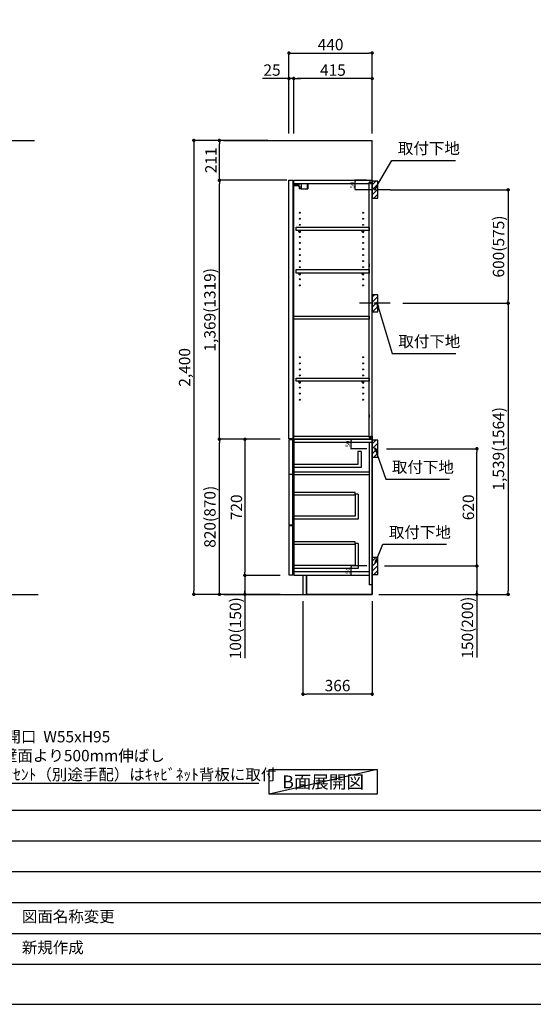
# Model space of a CAD drawing. Extents: x 27948 to 40422, y -11020 to -2200.
# Drawn here: x 33338 to 36054, y -11020 to -5814 of the extents above; entities that cross this region are included whole.
import ezdxf

# ---------------------------------------------------------------- set-up
doc = ezdxf.new("R2010")
doc.units = 0
doc.header["$LTSCALE"] = 50
doc.header["$MEASUREMENT"] = 0
doc.linetypes.add('CENTER', pattern=[2, 1.25, -0.25, 0.25, -0.25])
doc.layers.get('0').update_dxf_attribs({"linetype": 'CONTINUOUS'})
doc.layers.get('DEFPOINTS').update_dxf_attribs({"color": 146, "linetype": 'CONTINUOUS'})
for name, color, linetype in [('111-壁仕上', 3, 'CONTINUOUS'), ('122-扉', 6, 'CONTINUOUS'), ('130-穴加工', 9, 'CONTINUOUS'), ('141-パーツ', 31, 'CONTINUOUS'), ('150-機器', 8, 'CONTINUOUS'), ('160-文字', 254, 'CONTINUOUS'), ('166-寸法B', 11, 'CONTINUOUS'), ('180-補助', 161, 'CONTINUOUS'), ('190-図面外枠', 5, 'CONTINUOUS'), ('191-図面内枠', 4, 'CONTINUOUS')]:
    doc.layers.add(name, color=color, linetype=linetype)
doc.styles.add('KH001', font='txt')
doc.dimstyles.new('KH1xx010', dxfattribs={"dimscale": 10, "dimtxt": 2.3, "dimasz": 0.6, "dimexe": 0.3, "dimexo": 1.2, "dimgap": 0.5, "dimtad": 3, "dimdec": 1, "dimdsep": 46, "dimlunit": 6, "dimtxsty": 'KH001', "dimblk": 'DOT', "dimcen": 1, "dimdle": 1, "dimclrd": 256, "dimclre": 256, "dimclrt": 256, "dimadec": 0, "dimazin": 0, "dimtfac": 1, "dimtdec": 1, "dimtix": 1, "dimtmove": 2, "dimatfit": 3, "dimldrblk": 'CLOSEDBLANK', "dimfxl": 1, "dimtolj": 1, "dimtzin": 0, "dimlwd": -1, "dimlwe": -1, "dimarcsym": 0})
doc.dimstyles.new('KH1xx030', dxfattribs={"dimscale": 30, "dimtxt": 2, "dimasz": 0.6, "dimexe": 0.3, "dimexo": 1.2, "dimgap": 0.5, "dimtad": 3, "dimdec": 1, "dimdsep": 46, "dimlunit": 6, "dimtxsty": 'KH001', "dimblk": 'DOT', "dimcen": 1, "dimdle": 1, "dimclrd": 256, "dimclre": 256, "dimclrt": 256, "dimadec": 0, "dimazin": 0, "dimtfac": 1, "dimtdec": 1, "dimtix": 1, "dimtmove": 2, "dimatfit": 3, "dimldrblk": 'CLOSEDBLANK', "dimfxl": 1, "dimtolj": 1, "dimtzin": 0, "dimlwd": -1, "dimlwe": -1, "dimarcsym": 0})

# ---------------------------------------------------------------- blocks, each defined once
blk = doc.blocks.new('A$C5D946DDC')
at = {"layer": '190-図面外枠'}
blk.add_line((20519, 350.7), (271, 350.7), dxfattribs=at)
at = {"layer": 'DEFPOINTS'}
blk.add_lwpolyline([(0, 0), (20790, 0), (20790, 14700), (0, 14700)], close=True, dxfattribs=at)
blk = doc.blocks.new('_ClosedBlank')
at = {"color": 0, "linetype": 'ByBlock', "lineweight": -2}
for p, q in [((-1, 0.17), (0, 0)), ((-1, 0.17), (-1, -0.17)), ((0, 0), (-1, -0.17))]:
    blk.add_line(p, q, dxfattribs=at)
blk = doc.blocks.new('_Dot')
at = {"color": 0, "linetype": 'ByBlock', "lineweight": -2}
blk.add_line((-0.5, 0), (-1, 0), dxfattribs=at)
at = {"color": 0, "linetype": 'ByBlock', "const_width": 0.5}
blk.add_lwpolyline([(-0.25, 0, 1), (0.25, 0, 1)], format="xyb", close=True, dxfattribs=at)
blk = doc.blocks.new('*D66')
at = {"layer": 'DEFPOINTS', "transparency": 16777216}
for p, q in [((35174.3, -8032.5), (35087.6, -8032.5)), ((35090.6, -8076.5), (35090.6, -8038.5)), ((35171.3, -8082.5), (35087.6, -8082.5))]:
    blk.add_line(p, q, dxfattribs=at)
at = {"layer": 'DEFPOINTS', "color": 0, "transparency": 16777216}
for p in [(35090.6, -8032.5), (35186.3, -8032.5), (35183.3, -8082.5)]:
    blk.add_point(p, dxfattribs=at)
at = {"layer": 'DEFPOINTS', "transparency": 16777216, "xscale": 6, "yscale": 6, "zscale": 6}
for p, rotation in [((35090.6, -8032.5), 90), ((35090.6, -8082.5), 270)]:
    blk.add_blockref('_Dot', p, dxfattribs=dict(at, rotation=rotation))
at = {"layer": 'DEFPOINTS', "linetype": 'Continuous', "transparency": 16777216, "insert": (35074.1, -8057.5), "char_height": 23, "attachment_point": 5, "rotation": 90, "style": 'KH001'}
blk.add_mtext('\\A1;50', dxfattribs=at)
blk = doc.blocks.new('*D67')
at = {"layer": '166-寸法B', "transparency": 16777216}
for p, q in [((34762.3, -6416.5), (34762.3, -5981.6)), ((35202.3, -6416.5), (35202.3, -5981.6)), ((34780.3, -5990.6), (35184.3, -5990.6))]:
    blk.add_line(p, q, dxfattribs=at)
at = {"layer": 'DEFPOINTS', "color": 0, "transparency": 16777216}
for p in [(35202.3, -5990.6), (34762.3, -6452.5), (35202.3, -6452.5)]:
    blk.add_point(p, dxfattribs=at)
at = {"layer": '166-寸法B', "transparency": 16777216, "xscale": 18, "yscale": 18, "zscale": 18, "rotation": 180}
blk.add_blockref('_Dot', (34762.3, -5990.6), dxfattribs=at)
at = {"layer": '166-寸法B', "transparency": 16777216, "xscale": 18, "yscale": 18, "zscale": 18}
blk.add_blockref('_Dot', (35202.3, -5990.6), dxfattribs=at)
at = {"layer": '166-寸法B', "linetype": 'Continuous', "transparency": 16777216, "insert": (34982.3, -5945.6), "char_height": 60, "attachment_point": 5, "style": 'KH001'}
blk.add_mtext('\\A1;440', dxfattribs=at)
blk = doc.blocks.new('*D68')
at = {"layer": '166-寸法B', "transparency": 16777216}
for p, q in [((34787.3, -6416.5), (34787.3, -6116.6)), ((35184.3, -6125.6), (34805.3, -6125.6)), ((35202.3, -6416.5), (35202.3, -6116.6))]:
    blk.add_line(p, q, dxfattribs=at)
at = {"layer": 'DEFPOINTS', "color": 0, "transparency": 16777216}
for p in [(34787.3, -6125.6), (34787.3, -6452.5), (35202.3, -6452.5)]:
    blk.add_point(p, dxfattribs=at)
at = {"layer": '166-寸法B', "transparency": 16777216, "xscale": 18, "yscale": 18, "zscale": 18, "rotation": 180}
blk.add_blockref('_Dot', (34787.3, -6125.6), dxfattribs=at)
at = {"layer": '166-寸法B', "transparency": 16777216, "xscale": 18, "yscale": 18, "zscale": 18}
blk.add_blockref('_Dot', (35202.3, -6125.6), dxfattribs=at)
at = {"layer": '166-寸法B', "linetype": 'Continuous', "transparency": 16777216, "insert": (34994.8, -6080.6), "char_height": 60, "attachment_point": 5, "style": 'KH001'}
blk.add_mtext('\\A1;415', dxfattribs=at)
blk = doc.blocks.new('*D69')
at = {"layer": '166-寸法B', "transparency": 16777216}
for p, q in [((34787.3, -6125.6), (34622.8, -6125.6)), ((34744.3, -6125.6), (34726.3, -6125.6)), ((34762.3, -6416.5), (34762.3, -6116.6)), ((34787.3, -6125.6), (34762.3, -6125.6)), ((34787.3, -6416.5), (34787.3, -6116.6)), ((34805.3, -6125.6), (34823.3, -6125.6))]:
    blk.add_line(p, q, dxfattribs=at)
at = {"layer": 'DEFPOINTS', "color": 0, "transparency": 16777216}
for p in [(34762.3, -6125.6), (34762.3, -6452.5), (34787.3, -6452.5)]:
    blk.add_point(p, dxfattribs=at)
at = {"layer": '166-寸法B', "transparency": 16777216, "xscale": 18, "yscale": 18, "zscale": 18}
blk.add_blockref('_Dot', (34762.3, -6125.6), dxfattribs=at)
at = {"layer": '166-寸法B', "transparency": 16777216, "xscale": 18, "yscale": 18, "zscale": 18, "rotation": 180}
blk.add_blockref('_Dot', (34787.3, -6125.6), dxfattribs=at)
at = {"layer": '166-寸法B', "linetype": 'Continuous', "transparency": 16777216, "insert": (34672.7, -6080.6), "char_height": 60, "attachment_point": 5, "style": 'KH001'}
blk.add_mtext('\\A1;25', dxfattribs=at)
blk = doc.blocks.new('*D70')
at = {"layer": '166-寸法B', "transparency": 16777216}
for p, q in [((34836.3, -8888.5), (34836.3, -9388.9)), ((35202.3, -8888.5), (35202.3, -9388.9)), ((35184.3, -9379.9), (34854.3, -9379.9))]:
    blk.add_line(p, q, dxfattribs=at)
at = {"layer": 'DEFPOINTS', "color": 0, "transparency": 16777216}
for p in [(34836.3, -8852.5), (35202.3, -8852.5), (34836.3, -9379.9)]:
    blk.add_point(p, dxfattribs=at)
at = {"layer": '166-寸法B', "transparency": 16777216, "xscale": 18, "yscale": 18, "zscale": 18, "rotation": 180}
blk.add_blockref('_Dot', (34836.3, -9379.9), dxfattribs=at)
at = {"layer": '166-寸法B', "transparency": 16777216, "xscale": 18, "yscale": 18, "zscale": 18}
blk.add_blockref('_Dot', (35202.3, -9379.9), dxfattribs=at)
at = {"layer": '166-寸法B', "linetype": 'Continuous', "transparency": 16777216, "insert": (35019.3, -9334.9), "char_height": 60, "attachment_point": 5, "style": 'KH001'}
blk.add_mtext('\\A1;366', dxfattribs=at)
blk = doc.blocks.new('*D71')
at = {"layer": '166-寸法B', "transparency": 16777216}
for p, q in [((34716.3, -8032.5), (34385.4, -8032.5)), ((34394.4, -8834.5), (34394.4, -8050.5)), ((34716.3, -8852.5), (34385.4, -8852.5))]:
    blk.add_line(p, q, dxfattribs=at)
at = {"layer": 'DEFPOINTS', "color": 0, "transparency": 16777216}
for p in [(34394.4, -8032.5), (34752.3, -8032.5), (34752.3, -8852.5)]:
    blk.add_point(p, dxfattribs=at)
at = {"layer": '166-寸法B', "transparency": 16777216, "xscale": 18, "yscale": 18, "zscale": 18}
for p, rotation in [((34394.4, -8032.5), 90), ((34394.4, -8852.5), 270)]:
    blk.add_blockref('_Dot', p, dxfattribs=dict(at, rotation=rotation))
at = {"layer": '166-寸法B', "linetype": 'Continuous', "transparency": 16777216, "insert": (34344.3, -8442.5), "char_height": 60, "attachment_point": 5, "rotation": 90, "style": 'KH001'}
blk.add_mtext('\\A1;820(870)', dxfattribs=at)
blk = doc.blocks.new('*D72')
at = {"layer": '166-寸法B', "transparency": 16777216}
for p, q in [((34716.3, -8032.5), (34520.4, -8032.5)), ((34529.4, -8050.5), (34529.4, -8734.5)), ((34716.3, -8752.5), (34520.4, -8752.5))]:
    blk.add_line(p, q, dxfattribs=at)
at = {"layer": 'DEFPOINTS', "color": 0, "transparency": 16777216}
for p in [(34752.3, -8032.5), (34529.4, -8752.5), (34752.3, -8752.5)]:
    blk.add_point(p, dxfattribs=at)
at = {"layer": '166-寸法B', "transparency": 16777216, "xscale": 18, "yscale": 18, "zscale": 18}
for p, rotation in [((34529.4, -8032.5), 90), ((34529.4, -8752.5), 270)]:
    blk.add_blockref('_Dot', p, dxfattribs=dict(at, rotation=rotation))
at = {"layer": '166-寸法B', "linetype": 'Continuous', "transparency": 16777216, "insert": (34484.4, -8392.5), "char_height": 60, "attachment_point": 5, "rotation": 90, "style": 'KH001'}
blk.add_mtext('\\A1;720', dxfattribs=at)
blk = doc.blocks.new('*D73')
at = {"layer": '166-寸法B', "transparency": 16777216}
for p, q in [((34716.3, -8752.5), (34520.4, -8752.5)), ((34529.4, -8752.5), (34529.4, -9189.9)), ((34529.4, -8770.5), (34529.4, -8834.5)), ((34716.3, -8852.5), (34520.4, -8852.5))]:
    blk.add_line(p, q, dxfattribs=at)
at = {"layer": 'DEFPOINTS', "color": 0, "transparency": 16777216}
for p in [(34752.3, -8752.5), (34529.4, -8852.5), (34752.3, -8852.5)]:
    blk.add_point(p, dxfattribs=at)
at = {"layer": '166-寸法B', "transparency": 16777216, "xscale": 18, "yscale": 18, "zscale": 18}
for p, rotation in [((34529.4, -8752.5), 90), ((34529.4, -8852.5), 270)]:
    blk.add_blockref('_Dot', p, dxfattribs=dict(at, rotation=rotation))
at = {"layer": '166-寸法B', "linetype": 'Continuous', "transparency": 16777216, "insert": (34479.3, -9031.9), "char_height": 60, "attachment_point": 5, "rotation": 90, "style": 'KH001'}
blk.add_mtext('\\A1;100(150)', dxfattribs=at)
blk = doc.blocks.new('*D74')
at = {"layer": '166-寸法B', "transparency": 16777216}
for p, q in [((34651.3, -6452.5), (34250.4, -6452.5)), ((34259.4, -6470.5), (34259.4, -8834.5)), ((34716.3, -8852.5), (34250.4, -8852.5))]:
    blk.add_line(p, q, dxfattribs=at)
at = {"layer": 'DEFPOINTS', "color": 0, "transparency": 16777216}
for p in [(34687.3, -6452.5), (34259.4, -8852.5), (34752.3, -8852.5)]:
    blk.add_point(p, dxfattribs=at)
at = {"layer": '166-寸法B', "transparency": 16777216, "xscale": 18, "yscale": 18, "zscale": 18}
for p, rotation in [((34259.4, -6452.5), 90), ((34259.4, -8852.5), 270)]:
    blk.add_blockref('_Dot', p, dxfattribs=dict(at, rotation=rotation))
at = {"layer": '166-寸法B', "linetype": 'Continuous', "transparency": 16777216, "insert": (34210.5, -7652.5), "char_height": 60, "attachment_point": 5, "rotation": 90, "style": 'KH001'}
blk.add_mtext('\\A1;2,400', dxfattribs=at)
blk = doc.blocks.new('*D75')
at = {"layer": 'DEFPOINTS', "transparency": 16777216}
for p, q in [((35174.3, -8032.5), (35087.6, -8032.5)), ((35090.6, -8076.5), (35090.6, -8038.5)), ((35174.3, -8082.5), (35087.6, -8082.5))]:
    blk.add_line(p, q, dxfattribs=at)
at = {"layer": 'DEFPOINTS', "color": 0, "transparency": 16777216}
for p in [(35090.6, -8032.5), (35186.3, -8032.5), (35186.3, -8082.5)]:
    blk.add_point(p, dxfattribs=at)
at = {"layer": 'DEFPOINTS', "transparency": 16777216, "xscale": 6, "yscale": 6, "zscale": 6}
for p, rotation in [((35090.6, -8032.5), 90), ((35090.6, -8082.5), 270)]:
    blk.add_blockref('_Dot', p, dxfattribs=dict(at, rotation=rotation))
at = {"layer": 'DEFPOINTS', "linetype": 'Continuous', "transparency": 16777216, "insert": (35074.1, -8057.5), "char_height": 23, "attachment_point": 5, "rotation": 90, "style": 'KH001'}
blk.add_mtext('\\A1;50', dxfattribs=at)
blk = doc.blocks.new('*D76')
at = {"layer": 'DEFPOINTS', "transparency": 16777216}
for p, q in [((35174.3, -8702.5), (35087.6, -8702.5)), ((35090.6, -8746.5), (35090.6, -8708.5)), ((35174.3, -8752.5), (35087.6, -8752.5))]:
    blk.add_line(p, q, dxfattribs=at)
at = {"layer": 'DEFPOINTS', "color": 0, "transparency": 16777216}
for p in [(35090.6, -8702.5), (35186.3, -8702.5), (35186.3, -8752.5)]:
    blk.add_point(p, dxfattribs=at)
at = {"layer": 'DEFPOINTS', "transparency": 16777216, "xscale": 6, "yscale": 6, "zscale": 6}
for p, rotation in [((35090.6, -8702.5), 90), ((35090.6, -8752.5), 270)]:
    blk.add_blockref('_Dot', p, dxfattribs=dict(at, rotation=rotation))
at = {"layer": 'DEFPOINTS', "linetype": 'Continuous', "transparency": 16777216, "insert": (35074.1, -8727.5), "char_height": 23, "attachment_point": 5, "rotation": 90, "style": 'KH001'}
blk.add_mtext('\\A1;50', dxfattribs=at)
blk = doc.blocks.new('*D77')
at = {"layer": '166-寸法B', "transparency": 16777216}
for p, q in [((35277.3, -8082.5), (35764.9, -8082.5)), ((35755.9, -8684.5), (35755.9, -8100.5)), ((35268.3, -8702.5), (35764.9, -8702.5))]:
    blk.add_line(p, q, dxfattribs=at)
at = {"layer": 'DEFPOINTS', "color": 0, "transparency": 16777216}
for p in [(35241.3, -8082.5), (35755.9, -8082.5), (35232.3, -8702.5)]:
    blk.add_point(p, dxfattribs=at)
at = {"layer": '166-寸法B', "transparency": 16777216, "xscale": 18, "yscale": 18, "zscale": 18}
for p, rotation in [((35755.9, -8082.5), 90), ((35755.9, -8702.5), 270)]:
    blk.add_blockref('_Dot', p, dxfattribs=dict(at, rotation=rotation))
at = {"layer": '166-寸法B', "linetype": 'Continuous', "transparency": 16777216, "insert": (35710.9, -8392.5), "char_height": 60, "attachment_point": 5, "rotation": 90, "style": 'KH001'}
blk.add_mtext('\\A1;620', dxfattribs=at)
blk = doc.blocks.new('*D78')
at = {"layer": '166-寸法B', "transparency": 16777216}
for p, q in [((35268.3, -8702.5), (35764.9, -8702.5)), ((35755.9, -8702.5), (35755.9, -9186.8)), ((35755.9, -8720.5), (35755.9, -8834.5)), ((35238.3, -8852.5), (35764.9, -8852.5))]:
    blk.add_line(p, q, dxfattribs=at)
at = {"layer": 'DEFPOINTS', "color": 0, "transparency": 16777216}
for p in [(35232.3, -8702.5), (35202.3, -8852.5), (35755.9, -8852.5)]:
    blk.add_point(p, dxfattribs=at)
at = {"layer": '166-寸法B', "transparency": 16777216, "xscale": 18, "yscale": 18, "zscale": 18}
for p, rotation in [((35755.9, -8702.5), 90), ((35755.9, -8852.5), 270)]:
    blk.add_blockref('_Dot', p, dxfattribs=dict(at, rotation=rotation))
at = {"layer": '166-寸法B', "linetype": 'Continuous', "transparency": 16777216, "insert": (35705.9, -9028.8), "char_height": 60, "attachment_point": 5, "rotation": 90, "style": 'KH001'}
blk.add_mtext('\\A1;150(200)', dxfattribs=at)
blk = doc.blocks.new('*D79')
at = {"layer": 'DEFPOINTS', "transparency": 16777216}
for p, q in [((35173.8, -6663.5), (35109.9, -6663.5)), ((35173.8, -6713.5), (35109.9, -6713.5)), ((35112.9, -6707.5), (35112.9, -6669.5))]:
    blk.add_line(p, q, dxfattribs=at)
at = {"layer": 'DEFPOINTS', "color": 0, "transparency": 16777216}
for p in [(35112.9, -6663.5), (35185.8, -6663.5), (35185.8, -6713.5)]:
    blk.add_point(p, dxfattribs=at)
at = {"layer": 'DEFPOINTS', "transparency": 16777216, "xscale": 6, "yscale": 6, "zscale": 6}
for p, rotation in [((35112.9, -6663.5), 90), ((35112.9, -6713.5), 270)]:
    blk.add_blockref('_Dot', p, dxfattribs=dict(at, rotation=rotation))
at = {"layer": 'DEFPOINTS', "linetype": 'Continuous', "transparency": 16777216, "insert": (35096.4, -6688.5), "char_height": 23, "attachment_point": 5, "rotation": 90, "style": 'KH001'}
blk.add_mtext('\\A1;50', dxfattribs=at)
blk = doc.blocks.new('*D80')
at = {"layer": '166-寸法B', "transparency": 16777216}
for p, q in [((34651.3, -6452.5), (34385.4, -6452.5)), ((34394.4, -6645.5), (34394.4, -6470.5)), ((34751.3, -6663.5), (34385.4, -6663.5))]:
    blk.add_line(p, q, dxfattribs=at)
at = {"layer": 'DEFPOINTS', "color": 0, "transparency": 16777216}
for p in [(34394.4, -6452.5), (34687.3, -6452.5), (34787.3, -6663.5)]:
    blk.add_point(p, dxfattribs=at)
at = {"layer": '166-寸法B', "transparency": 16777216, "xscale": 18, "yscale": 18, "zscale": 18}
for p, rotation in [((34394.4, -6452.5), 90), ((34394.4, -6663.5), 270)]:
    blk.add_blockref('_Dot', p, dxfattribs=dict(at, rotation=rotation))
at = {"layer": '166-寸法B', "linetype": 'Continuous', "transparency": 16777216, "insert": (34349.4, -6558), "char_height": 60, "attachment_point": 5, "rotation": 90, "style": 'KH001'}
blk.add_mtext('\\A1;211', dxfattribs=at)
blk = doc.blocks.new('*D81')
at = {"layer": '166-寸法B', "transparency": 16777216}
for p, q in [((34751.3, -6663.5), (34385.4, -6663.5)), ((34394.4, -8014.5), (34394.4, -6681.5)), ((34716.3, -8032.5), (34385.4, -8032.5))]:
    blk.add_line(p, q, dxfattribs=at)
at = {"layer": 'DEFPOINTS', "color": 0, "transparency": 16777216}
for p in [(34394.4, -6663.5), (34787.3, -6663.5), (34752.3, -8032.5)]:
    blk.add_point(p, dxfattribs=at)
at = {"layer": '166-寸法B', "transparency": 16777216, "xscale": 18, "yscale": 18, "zscale": 18}
for p, rotation in [((34394.4, -6663.5), 90), ((34394.4, -8032.5), 270)]:
    blk.add_blockref('_Dot', p, dxfattribs=dict(at, rotation=rotation))
at = {"layer": '166-寸法B', "linetype": 'Continuous', "transparency": 16777216, "insert": (34344, -7348), "char_height": 60, "attachment_point": 5, "rotation": 90, "style": 'KH001'}
blk.add_mtext('\\A1;1,369(1319)', dxfattribs=at)
blk = doc.blocks.new('*D82')
at = {"layer": '166-寸法B', "transparency": 16777216}
for p, q in [((35298, -6713.5), (35929.7, -6713.5)), ((35920.7, -6731.5), (35920.7, -7295.5)), ((35363.8, -7313.5), (35929.7, -7313.5))]:
    blk.add_line(p, q, dxfattribs=at)
at = {"layer": 'DEFPOINTS', "color": 0, "transparency": 16777216}
for p in [(35262, -6713.5), (35327.8, -7313.5), (35920.7, -7313.5)]:
    blk.add_point(p, dxfattribs=at)
at = {"layer": '166-寸法B', "transparency": 16777216, "xscale": 18, "yscale": 18, "zscale": 18}
for p, rotation in [((35920.7, -6713.5), 90), ((35920.7, -7313.5), 270)]:
    blk.add_blockref('_Dot', p, dxfattribs=dict(at, rotation=rotation))
at = {"layer": '166-寸法B', "linetype": 'Continuous', "transparency": 16777216, "insert": (35870.6, -7013.5), "char_height": 60, "attachment_point": 5, "rotation": 90, "style": 'KH001'}
blk.add_mtext('\\A1;600(575)', dxfattribs=at)
blk = doc.blocks.new('*D83')
at = {"layer": '166-寸法B', "transparency": 16777216}
for p, q in [((35363.8, -7313.5), (35929.7, -7313.5)), ((35920.7, -7331.5), (35920.7, -8834.5)), ((35268, -8852.5), (35929.7, -8852.5))]:
    blk.add_line(p, q, dxfattribs=at)
at = {"layer": 'DEFPOINTS', "color": 0, "transparency": 16777216}
for p in [(35327.8, -7313.5), (35232, -8852.5), (35920.7, -8852.5)]:
    blk.add_point(p, dxfattribs=at)
at = {"layer": '166-寸法B', "transparency": 16777216, "xscale": 18, "yscale": 18, "zscale": 18}
for p, rotation in [((35920.7, -7313.5), 90), ((35920.7, -8852.5), 270)]:
    blk.add_blockref('_Dot', p, dxfattribs=dict(at, rotation=rotation))
at = {"layer": '166-寸法B', "linetype": 'Continuous', "transparency": 16777216, "insert": (35870.3, -8083), "char_height": 60, "attachment_point": 5, "rotation": 90, "style": 'KH001'}
blk.add_mtext('\\A1;1,539(1564)', dxfattribs=at)

msp = doc.modelspace()

# ---------------------------------------------------------------- hatches: boundary and pattern name
at = {"layer": '180-補助'}
h = msp.add_hatch(dxfattribs=at)
h.set_pattern_fill('ANSI31', color=256, scale=150, style=0)
h.set_pattern_definition([(45, (-419538.27, -6855.747), (-13.25825215, 13.25825215), [])])
h.paths.add_polyline_path([(35202.26, -6758.51), (35232.26, -6758.51), (35232.26, -6668.51), (35202.26, -6668.51)])
h = msp.add_hatch(dxfattribs=at)
h.set_pattern_fill('ANSI31', color=256, scale=150, style=0)
h.set_pattern_definition([(45, (-419538.27, -7475.747), (-13.25825215, 13.25825215), [])])
h.paths.add_polyline_path([(35202.26, -7358.51), (35232.26, -7358.51), (35232.26, -7268.51), (35202.26, -7268.51)])
h = msp.add_hatch(dxfattribs=at)
h.set_pattern_fill('ANSI31', color=256, scale=150, style=0)
h.set_pattern_definition([(45, (-419538.27, -8224.747), (-13.25825215, 13.25825215), [])])
h.paths.add_polyline_path([(35202.26, -8127.51), (35232.26, -8127.51), (35232.26, -8037.51), (35202.26, -8037.51)])
h = msp.add_hatch(dxfattribs=at)
h.set_pattern_fill('ANSI31', color=256, scale=150, style=0)
h.set_pattern_definition([(45, (-419538.27, -8844.747), (-13.25825215, 13.25825215), [])])
h.paths.add_polyline_path([(35202.26, -8747.51), (35232.26, -8747.51), (35232.26, -8657.51), (35202.26, -8657.51)])

# ---------------------------------------------------------------- linework, layer by layer
at = {"layer": '111-壁仕上', "ltscale": 2}
for p, q in [((29284.49, -6452.51), (33416.5, -6452.51)), ((29284.49, -6452.51), (33416.5, -6452.51)), ((34417.55, -6452.51), (35202.26, -6452.51)), ((35202.26, -8852.51), (35202.26, -6452.51)), ((29229.26, -8852.51), (33435.5, -8852.51)), ((34417.55, -8852.51), (35202.26, -8852.51))]:
    msp.add_line(p, q, dxfattribs=at)
at = {"layer": '122-扉', "color": 253}
for p, q in [((34762.26, -6663.51), (34783.26, -6663.51)), ((34762.26, -8029.51), (34762.26, -6663.51)), ((34783.26, -6663.51), (34783.26, -8029.51)), ((34787.26, -6679.51), (34787.26, -6663.51)), ((34787.76, -6663.51), (34787.26, -6663.51)), ((34787.26, -6679.51), (35185.76, -6679.51)), ((34787.26, -8016.51), (34787.26, -6679.51)), ((34787.76, -6663.51), (35202.26, -6663.51)), ((35194.86, -6673.51), (35185.76, -6673.51)), ((35185.76, -6673.51), (35185.76, -6679.51)), ((35193.76, -6675.01), (35185.76, -6675.01)), ((35185.76, -8021.01), (35185.76, -6675.01)), ((35193.76, -6675.01), (35193.76, -6680.01)), ((35193.76, -6680.01), (35201.76, -6680.01)), ((35194.86, -6679.51), (35194.86, -6673.51)), ((35194.86, -6679.51), (35202.26, -6679.51)), ((35201.76, -8013.01), (35201.76, -6677.01)), ((35202.26, -6679.51), (35202.26, -6663.51)), ((35185.76, -7105.51), (35185.76, -7121.51)), ((35185.76, -7901.26), (35185.76, -7917.26)), ((34787.26, -8016.51), (35185.76, -8016.51)), ((34787.26, -8032.51), (34787.26, -8016.51)), ((35185.76, -8016.51), (35185.76, -8022.51)), ((35193.76, -8016.01), (35193.76, -8021.01)), ((35193.76, -8016.01), (35201.76, -8016.01)), ((35194.86, -8022.51), (35194.86, -8016.51)), ((35194.86, -8016.51), (35202.26, -8016.51)), ((35202.26, -8016.51), (35202.26, -8032.51)), ((35202.26, -8016.51), (35202.26, -8032.51)), ((34783.26, -8029.51), (34762.26, -8029.51)), ((34762.26, -8035.51), (34762.26, -8217.51)), ((34782.26, -8035.51), (34762.26, -8035.51)), ((34782.26, -8217.51), (34782.26, -8035.51)), ((35186.26, -8032.51), (34787.26, -8032.51)), ((34787.26, -8051.51), (34787.26, -8032.51)), ((34787.26, -8032.51), (35202.26, -8032.51)), ((35186.26, -8032.51), (34787.26, -8032.51)), ((34787.26, -8048.51), (34787.26, -8032.51)), ((35170.26, -8032.51), (34787.26, -8032.51)), ((35186.26, -8032.51), (34787.26, -8032.51)), ((34787.26, -8032.51), (35202.26, -8032.51)), ((35186.26, -8032.51), (34787.26, -8032.51)), ((34787.26, -8048.51), (34787.26, -8220.51)), ((35193.76, -8021.01), (35185.76, -8021.01)), ((35185.76, -8022.51), (35194.86, -8022.51)), ((35186.26, -8048.51), (35186.26, -8802.51)), ((35202.26, -8032.51), (35202.26, -8852.51)), ((35143.26, -8097.69), (35127.26, -8097.69)), ((35127.26, -8097.69), (35127.26, -8165.69)), ((35143.26, -8097.69), (35143.26, -8181.69)), ((35127.26, -8165.69), (34787.26, -8165.69)), ((34762.26, -8217.51), (34782.26, -8217.51)), ((34782.26, -8219.51), (34762.26, -8219.51)), ((34762.26, -8219.51), (34762.26, -8487.51)), ((34782.26, -8487.51), (34782.26, -8219.51)), ((35143.26, -8181.69), (34787.26, -8181.69)), ((34787.26, -8219.51), (34787.26, -8752.51)), ((35186.26, -8204.51), (35185.76, -8204.51)), ((35112.76, -8322.11), (35112.76, -8438.31)), ((35128.76, -8322.11), (35112.76, -8322.11)), ((35128.76, -8322.11), (35128.76, -8454.31)), ((35112.76, -8438.31), (34787.26, -8438.31)), ((35128.76, -8454.31), (34787.26, -8454.31)), ((34782.26, -8487.51), (34762.26, -8487.51)), ((34782.26, -8489.51), (34762.26, -8489.51)), ((34762.26, -8489.51), (34762.26, -8749.51)), ((34782.26, -8749.51), (34782.26, -8489.51)), ((35112.76, -8584.11), (35112.76, -8700.31)), ((35128.76, -8584.11), (35112.76, -8584.11)), ((35128.76, -8584.11), (35128.76, -8716.31)), ((35112.76, -8700.31), (34787.26, -8700.31)), ((35128.76, -8716.31), (34787.26, -8716.31)), ((35186.26, -8733.51), (34787.26, -8733.51)), ((34762.26, -8749.51), (34782.26, -8749.51)), ((35186.26, -8752.51), (34787.26, -8752.51)), ((34855.26, -8752.51), (34855.26, -8852.01)), ((35202.26, -8802.51), (35186.26, -8802.51)), ((35202.26, -8852.51), (34855.26, -8852.51)), ((35202.26, -8852.51), (34855.26, -8852.51))]:
    msp.add_line(p, q, dxfattribs=at)
at = {"layer": '122-扉'}
for p, q in [((35202.26, -8032.51), (35186.26, -8032.51)), ((35202.26, -8032.51), (35186.26, -8032.51)), ((35202.26, -8032.51), (35186.26, -8032.51)), ((35202.26, -8032.51), (35186.26, -8032.51)), ((35202.26, -8032.51), (35202.26, -8852.51)), ((34855.26, -8852.01), (34855.26, -8852.51)), ((34855.26, -8852.01), (34855.26, -8852.51))]:
    msp.add_line(p, q, dxfattribs=at)
at = {"layer": '122-扉', "color": 253}
for points in [[(34800.76, -6910.49), (35185.76, -6910.49), (35185.76, -6929.49), (34800.76, -6929.49)], [(34800.76, -7134.51), (35185.76, -7134.51), (35185.76, -7153.51), (34800.76, -7153.51)], [(34787.26, -7382.01), (35185.76, -7382.01), (35185.76, -7398.01), (34787.26, -7398.01)], [(34800.76, -7710.01), (35185.76, -7710.01), (35185.76, -7726.01), (34800.76, -7726.01)], [(35202.26, -8032.51), (34787.26, -8032.51), (34787.26, -8048.51), (35202.26, -8048.51)], [(34787.26, -8204.51), (35186.26, -8204.51), (35186.26, -8220.51), (34787.26, -8220.51)], [(34836.26, -8852.51), (34855.26, -8852.51), (34855.26, -8752.51), (34836.26, -8752.51)]]:
    msp.add_lwpolyline(points, close=True, dxfattribs=at)
at = {"layer": '122-扉', "color": 253, "linetype": 'Continuous'}
for points in [[(34787.26, -8325.51), (35112.76, -8325.51), (35112.76, -8313.51), (34787.26, -8313.51)], [(34787.26, -8587.51), (35112.76, -8587.51), (35112.76, -8575.51), (34787.26, -8575.51)]]:
    msp.add_lwpolyline(points, close=True, dxfattribs=at)
at = {"layer": '130-穴加工', "linetype": 'Continuous'}
for centre in [(34819.26, -6834.76), (34819.26, -6866.76), (35154.26, -6834.76), (35154.26, -6866.76), (34819.26, -6898.76), (35154.26, -6898.76), (34819.26, -6930.76), (34819.26, -6962.76), (35154.26, -6930.76), (35154.26, -6962.76), (34819.26, -6994.76), (34819.26, -7026.76), (35154.26, -6994.76), (35154.26, -7026.76), (34819.26, -7058.76), (35154.26, -7058.76), (34819.26, -7090.76), (34819.26, -7122.76), (35154.26, -7090.76), (35154.26, -7122.76), (34819.26, -7154.76), (35154.26, -7154.76), (34819.26, -7186.76), (34819.26, -7218.76), (35154.26, -7186.76), (35154.26, -7218.76), (34819.26, -7599.26), (35154.26, -7599.26), (34819.26, -7631.26), (35154.26, -7631.26), (34819.26, -7663.26), (34819.26, -7695.26), (35154.26, -7663.26), (35154.26, -7695.26), (34819.26, -7727.26), (35154.26, -7727.26), (34819.26, -7759.26), (34819.26, -7791.26), (35154.26, -7759.26), (35154.26, -7791.26), (34819.26, -7823.26), (35154.26, -7823.26)]:
    msp.add_circle(centre, 2.5, dxfattribs=at)
at = {"layer": '141-パーツ'}
for p, q in [((34815.76, -6691.51), (34787.76, -6691.51)), ((34815.76, -6692.51), (34787.76, -6692.51)), ((34788.76, -6689.01), (34788.76, -6679.51)), ((34793.76, -6689.01), (34788.76, -6689.01)), ((34793.76, -6679.51), (34793.76, -6684.51)), ((34793.76, -6684.51), (34799.76, -6684.51)), ((34793.76, -6687.01), (34793.76, -6684.51)), ((34793.76, -6687.01), (34793.76, -6689.01)), ((34798.26, -6689.01), (34793.76, -6687.01)), ((34793.76, -6689.01), (34798.26, -6689.01)), ((34799.76, -6684.51), (34799.76, -6679.51)), ((34804.76, -6684.51), (34799.76, -6684.51)), ((34804.76, -6679.51), (34804.76, -6684.51)), ((34804.76, -6684.51), (34815.76, -6684.51)), ((34815.76, -6698.01), (34815.76, -6679.51)), ((34815.76, -6698.01), (34827.76, -6698.01)), ((34816.76, -6698.01), (34816.76, -6708.51)), ((34826.76, -6708.51), (34816.76, -6708.51)), ((34826.76, -6698.01), (34826.76, -6708.51)), ((34826.76, -6708.51), (34858.76, -6708.51)), ((34827.76, -6698.01), (34827.76, -6679.51)), ((34858.76, -6679.51), (34858.76, -6708.51)), ((34858.76, -6708.51), (34861.76, -6708.51)), ((34861.76, -6679.51), (34861.76, -6708.51))]:
    msp.add_line(p, q, dxfattribs=at)
at = {"layer": '141-パーツ', "linetype": 'Continuous'}
for p, q in [((34814.76, -6935.01), (34814.76, -6929.51)), ((34814.76, -6929.51), (34823.76, -6929.51)), ((34823.76, -6935.01), (34823.76, -6929.51)), ((35149.76, -6934.99), (35149.76, -6929.49)), ((35149.76, -6929.49), (35158.76, -6929.49)), ((35158.76, -6934.99), (35158.76, -6929.49)), ((34814.76, -7159.01), (34814.76, -7153.51)), ((34814.76, -7153.51), (34823.76, -7153.51)), ((34823.76, -7159.01), (34823.76, -7153.51)), ((35149.76, -7159.01), (35149.76, -7153.51)), ((35149.76, -7153.51), (35158.76, -7153.51)), ((35158.76, -7159.01), (35158.76, -7153.51)), ((34814.76, -7731.51), (34814.76, -7726.01)), ((34814.76, -7726.01), (34823.76, -7726.01)), ((34823.76, -7731.51), (34823.76, -7726.01)), ((35149.76, -7731.51), (35149.76, -7726.01)), ((35149.76, -7726.01), (35158.76, -7726.01)), ((35158.76, -7731.51), (35158.76, -7726.01))]:
    msp.add_line(p, q, dxfattribs=at)
for centre in [(34819.26, -6930.76), (35154.26, -6930.74), (34819.26, -7154.76), (35154.26, -7154.76), (34819.26, -7727.26), (35154.26, -7727.26)]:
    msp.add_circle(centre, 2.25, dxfattribs=at)
for centre, start, end in [((34819.26, -6935.01), 180, 270), ((34819.26, -6935.01), 270, 0), ((35154.26, -6934.99), 180, 270), ((35154.26, -6934.99), 270, 0), ((34819.26, -7159.01), 180, 270), ((34819.26, -7159.01), 270, 0), ((35154.26, -7159.01), 180, 270), ((35154.26, -7159.01), 270, 0), ((34819.26, -7731.51), 180, 270), ((34819.26, -7731.51), 270, 0), ((35154.26, -7731.51), 180, 270), ((35154.26, -7731.51), 270, 0)]:
    msp.add_arc(centre, 4.5, start, end, dxfattribs=at)
at = {"layer": '150-機器', "linetype": 'Continuous'}
for points in [[(35202.26, -6758.51), (35232.26, -6758.51), (35232.26, -6668.51), (35202.26, -6668.51)], [(35202.26, -7358.51), (35232.26, -7358.51), (35232.26, -7268.51), (35202.26, -7268.51)], [(35202.26, -8127.51), (35232.26, -8127.51), (35232.26, -8037.51), (35202.26, -8037.51)], [(35202.26, -8747.51), (35232.26, -8747.51), (35232.26, -8657.51), (35202.26, -8657.51)]]:
    msp.add_lwpolyline(points, close=True, dxfattribs=at)
at = {"layer": '160-文字'}
msp.add_lwpolyline([(34658.03, -9778.95), (35228.06, -9778.95), (35228.06, -9909.38), (34658.03, -9909.38)], close=True, dxfattribs=at)
at = {"layer": '180-補助', "linetype": 'CENTER'}
for p, q in [((35298.03, -6713.51), (35132.46, -6713.51)), ((35298.03, -7313.51), (35132.46, -7313.51))]:
    msp.add_line(p, q, dxfattribs=at)
at = {"layer": '191-図面内枠'}
for p, q in [((28110.56, -9992.67), (40259.38, -9992.67)), ((32468.94, -10155.6), (36953.34, -10155.6)), ((32468.94, -10318.6), (36953.34, -10318.6)), ((32468.94, -10481.6), (36953.34, -10481.6)), ((32468.94, -10645.6), (36953.34, -10645.6))]:
    msp.add_line(p, q, dxfattribs=at)
at = {"layer": 'DEFPOINTS'}
msp.add_line((35228.06, -9778.95), (34658.03, -9909.38), dxfattribs=at)

# ---------------------------------------------------------------- block references
at = {"layer": '190-図面外枠', "xscale": 0.599999999976717, "yscale": 0.599999999976717, "zscale": 0.599999999976717}
msp.add_blockref('A$C5D946DDC', (27947.97, -11020), dxfattribs=at)

# ---------------------------------------------------------------- texts
at = {"layer": '160-文字', "style": 'KH001'}
for s, insert, char_height, attachment_point in [('取付下地', (35338.49, -6542.92), 60, 7), ('取付下地', (35340.91, -7563.82), 60, 7), ('取付下地', (35306.92, -8228.46), 60, 7), ('取付下地', (35290.82, -8572.98), 60, 7), ('\\A1;ｺﾝｾﾝﾄ用開口  W55xH95\\PFｹｰﾌﾞﾙ 壁面より500mm伸ばし\\P家具用ｺﾝｾﾝﾄ（別途手配）はｷｬﾋﾞﾈｯﾄ背板に取付', (32976.37, -9835.19), 60, 7), ('{\\fArial|b0|i0|c0|p32;B\\fＭＳ ゴシック|b0|i0|c128|p49;面展開図}', (34943.05, -9844.16), 68, 5)]:
    msp.add_mtext(s, dxfattribs=dict(at, insert=insert, char_height=char_height, attachment_point=attachment_point))
at = {"layer": '160-文字', "char_height": 60, "attachment_point": 4, "line_spacing_factor": 0.876232, "style": 'KH001'}
for s, insert in [('図面名称変更', (33349.85, -10563.6)), ('新規作成', (33349.85, -10727.6))]:
    msp.add_mtext(s, dxfattribs=dict(at, insert=insert))

# ---------------------------------------------------------------- dimensions: what is measured, and where the dimension line sits
at = {"layer": '166-寸法B'}
for base, p1, p2, picture, middle in [((35202.26, -5990.58), (34762.26, -6452.51), (35202.26, -6452.51), '*D67', (34982.26, -5945.58)), ((34787.26, -6125.58), (35202.26, -6452.51), (34787.26, -6452.51), '*D68', (34994.76, -6080.58)), ((34836.26, -9379.86), (35202.26, -8852.51), (34836.26, -8852.51), '*D70', (35019.26, -9334.86))]:
    dim = msp.add_linear_dim(base=base, p1=p1, p2=p2, dimstyle='KH1xx030', dxfattribs=at)
    dim.commit()
    dim.dimension.update_dxf_attribs({"geometry": picture, "text_midpoint": middle})
dim = msp.add_linear_dim(base=(34762.26, -6125.58), p1=(34787.26, -6452.51), p2=(34762.26, -6452.51), dimstyle='KH1xx030', override={"dimtmove": 1}, dxfattribs=at)
dim.commit()
dim.dimension.update_dxf_attribs({"geometry": '*D69', "text_midpoint": (34672.69, -6143.86), "dimtype": 128})
for base, p1, p2, picture, middle in [((34259.35, -8852.51), (34687.26, -6452.51), (34752.26, -8852.51), '*D74', (34210.54, -7652.51)), ((34529.35, -8752.51), (34752.26, -8032.51), (34752.26, -8752.51), '*D72', (34484.35, -8392.51))]:
    dim = msp.add_linear_dim(base=base, p1=p1, p2=p2, angle=90, dimstyle='KH1xx030', dxfattribs=at)
    dim.commit()
    dim.dimension.update_dxf_attribs({"geometry": picture, "text_midpoint": middle})
for base, p1, p2, override, picture, middle in [((34394.35, -6452.51), (34787.26, -6663.51), (34687.26, -6452.51), {"dimpost": ''}, '*D80', (34349.35, -6558.01)), ((34394.35, -6663.51), (34752.26, -8032.51), (34787.26, -6663.51), {"dimpost": '(1319)'}, '*D81', (34344.04, -7348.01)), ((35920.66, -7313.51), (35262.03, -6713.51), (35327.8, -7313.51), {"dimpost": '(575)'}, '*D82', (35870.65, -7013.51)), ((35920.66, -8852.51), (35327.8, -7313.51), (35232.03, -8852.51), {"dimpost": '(1564)'}, '*D83', (35870.35, -8083.01)), ((34394.35, -8032.51), (34752.26, -8852.51), (34752.26, -8032.51), {"dimpost": '(870)'}, '*D71', (34344.34, -8442.51)), ((35755.89, -8082.51), (35232.26, -8702.51), (35241.34, -8082.51), {"dimpost": ''}, '*D77', (35710.89, -8392.51))]:
    dim = msp.add_linear_dim(base=base, p1=p1, p2=p2, angle=90, dimstyle='KH1xx030', override=override, dxfattribs=at)
    dim.commit()
    dim.dimension.update_dxf_attribs({"geometry": picture, "text_midpoint": middle})
for base, p1, p2, override, picture, middle in [((35755.89, -8852.51), (35232.26, -8702.51), (35202.26, -8852.51), {"dimpost": '(200)', "dimtmove": 1}, '*D78', (35769.05, -9028.75)), ((34529.35, -8852.51), (34752.26, -8752.51), (34752.26, -8852.51), {"dimpost": '(150)', "dimtmove": 1}, '*D73', (34529.35, -9031.87))]:
    dim = msp.add_linear_dim(base=base, p1=p1, p2=p2, angle=90, dimstyle='KH1xx030', override=override, dxfattribs=at)
    dim.commit()
    dim.dimension.update_dxf_attribs({"geometry": picture, "text_midpoint": middle, "dimtype": 128})
at = {"layer": 'DEFPOINTS'}
for base, p1, p2, picture, middle in [((35112.86, -6663.51), (35185.76, -6713.51), (35185.76, -6663.51), '*D79', (35096.36, -6688.51)), ((35090.62, -8032.51), (35183.26, -8082.51), (35186.26, -8032.51), '*D66', (35074.12, -8057.51)), ((35090.62, -8032.51), (35186.26, -8082.51), (35186.26, -8032.51), '*D75', (35074.12, -8057.51)), ((35090.62, -8702.51), (35186.26, -8752.51), (35186.26, -8702.51), '*D76', (35074.12, -8727.51))]:
    dim = msp.add_linear_dim(base=base, p1=p1, p2=p2, angle=90, dimstyle='KH1xx010', dxfattribs=at)
    dim.commit()
    dim.dimension.update_dxf_attribs({"geometry": picture, "text_midpoint": middle})

# ---------------------------------------------------------------- leaders
at = {"layer": '160-文字', "annotation_type": 0, "has_hookline": 1, "hookline_direction": 0}
for points, text_width in [([(35217.26, -6708.51), (35305.49, -6557.92), (35323.49, -6557.92)], 303.96), ([(35227.84, -7315.11), (35307.91, -7578.82), (35325.91, -7578.82)], 303.96), ([(31949.91, -7673.01), (32943.37, -9850.19), (32961.37, -9850.19)], 1626.09), ([(31949.91, -8029.01), (32943.37, -9850.19), (32961.37, -9850.19)], 1626.09), ([(35216.26, -8077.51), (35273.92, -8243.46), (35291.92, -8243.46)], 303.96), ([(35217.26, -8688.16), (35257.82, -8587.98), (35275.82, -8587.98)], 303.96)]:
    msp.add_leader(points, dimstyle='KH1xx030', override={"dimgap": 0.5, "dimtad": 1}, dxfattribs=dict(at, text_width=text_width))

doc.saveas('drawing.dxf')
